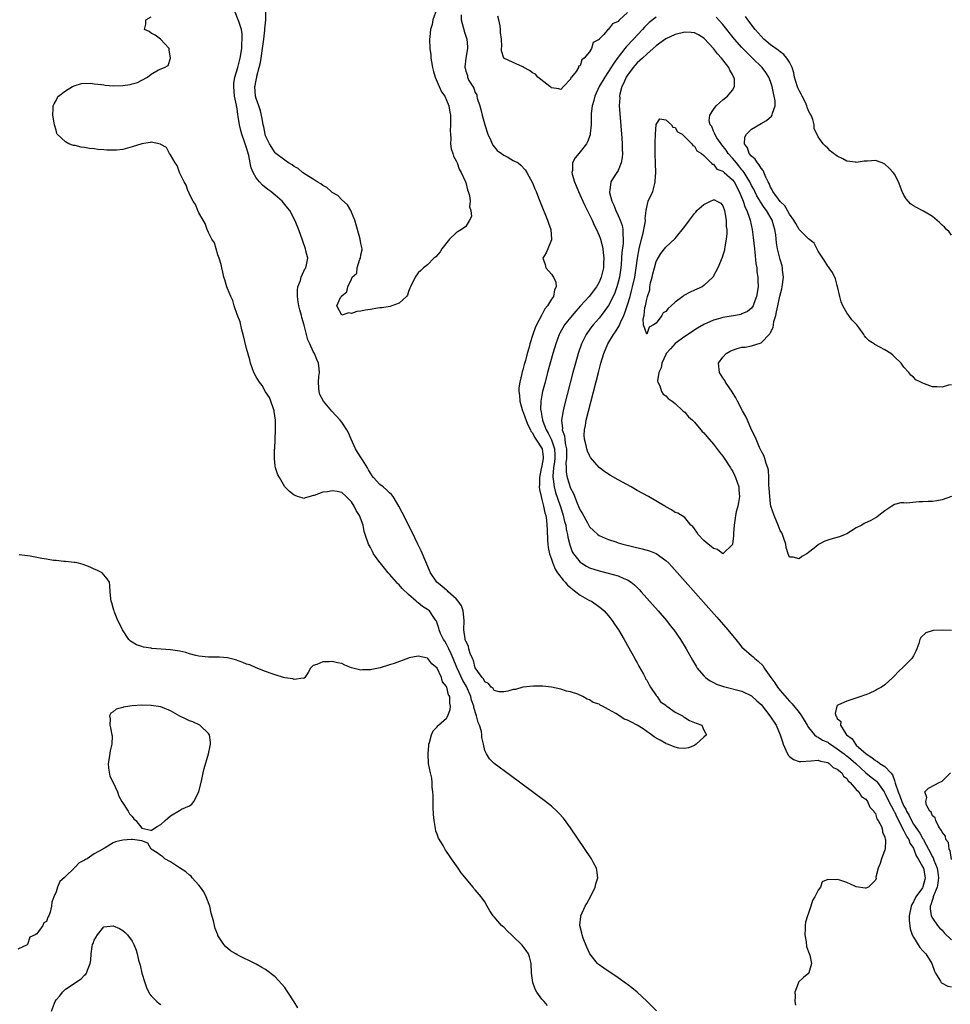
# Model space of a CAD drawing. Units: inches. Extents: x 2622000 to 2625000, y 1500000 to 1503000.
# Drawn here: x 2622195 to 2622391, y 1501988 to 1502195 of the extents above; entities that cross this region are included whole.
import ezdxf

# ---------------------------------------------------------------- set-up
doc = ezdxf.new("R2010")
doc.units = ezdxf.units.IN
doc.header["$MEASUREMENT"] = 0
doc.layers.add('LD26221500_2ft', color=162, linetype='Continuous')

msp = doc.modelspace()

# ---------------------------------------------------------------- linework, layer by layer
at = {"layer": 'LD26221500_2ft'}
for points, elevation in [([(2622288.06, 1502196.06), (2622288.07, 1502195), (2622288.49, 1502193.51), (2622288.58, 1502193), (2622288.67, 1502192.67), (2622289, 1502191.57), (2622289.19, 1502191.19), (2622289.24, 1502191), (2622289.36, 1502189.36), (2622289.4, 1502189), (2622289.01, 1502187.01), (2622288.84, 1502185.16), (2622288.83, 1502185), (2622288.87, 1502184.87), (2622289, 1502184.23), (2622289.35, 1502183.35), (2622289.4, 1502183), (2622289.69, 1502182.31), (2622290.48, 1502181), (2622290.7, 1502180.7), (2622291, 1502179.75), (2622291.31, 1502179.31), (2622291.33, 1502179), (2622291.4, 1502178.6), (2622291.95, 1502177), (2622292.19, 1502176.19), (2622292.47, 1502175), (2622293.01, 1502173), (2622293.67, 1502171), (2622294.28, 1502169.72), (2622294.58, 1502169), (2622294.73, 1502168.73), (2622295.62, 1502167.62), (2622296.51, 1502167), (2622297, 1502166.61), (2622297.83, 1502166.17), (2622299, 1502165.51), (2622300, 1502165), (2622300.56, 1502164.56), (2622301.52, 1502163.52), (2622301.87, 1502163), (2622303, 1502160.85), (2622303.53, 1502159.53), (2622303.77, 1502159), (2622304.3, 1502157.7), (2622305, 1502155.93), (2622305.25, 1502155.25), (2622305.62, 1502154.38), (2622306.16, 1502153), (2622306.36, 1502152.36), (2622306.85, 1502151), (2622307.04, 1502149), (2622307, 1502148.86), (2622306.25, 1502147), (2622305.87, 1502146.13), (2622305.16, 1502145), (2622305.65, 1502143.65), (2622305.84, 1502143), (2622307, 1502141.68), (2622307.46, 1502141), (2622307.94, 1502139.94), (2622308, 1502139), (2622307.63, 1502138.37), (2622307.4, 1502137), (2622307, 1502136.39), (2622306.2, 1502135), (2622305.64, 1502134.36), (2622305, 1502133.13), (2622304.95, 1502133.05), (2622304.87, 1502132.87), (2622303.85, 1502131), (2622303.58, 1502130.42), (2622303.12, 1502129), (2622302.5, 1502127), (2622302.33, 1502126.33), (2622301.94, 1502125), (2622301.55, 1502123.55), (2622301.3, 1502122.7), (2622301, 1502121.56), (2622300.87, 1502121.13), (2622300.8, 1502120.8), (2622300.36, 1502119), (2622300.19, 1502117.81), (2622300.16, 1502117), (2622300.27, 1502116.27), (2622300.35, 1502115), (2622300.96, 1502112.96), (2622301, 1502112.89), (2622301.5, 1502111.5), (2622302.02, 1502110.02), (2622302.6, 1502109), (2622302.7, 1502108.7), (2622303, 1502108.37), (2622303.44, 1502107.44), (2622303.76, 1502107), (2622305.03, 1502105), (2622305.23, 1502103.23), (2622305.24, 1502103), (2622305, 1502101.4), (2622304.91, 1502101.09), (2622304.88, 1502100.88), (2622304.48, 1502099), (2622304.48, 1502097.52), (2622304.46, 1502097), (2622304.49, 1502096.49), (2622304.82, 1502095), (2622305, 1502094.4), (2622305.33, 1502093), (2622305.59, 1502091.59), (2622305.79, 1502091), (2622305.97, 1502090.03), (2622306.06, 1502089), (2622306.07, 1502088.07), (2622306.2, 1502085.8), (2622306.22, 1502085), (2622306.31, 1502084.31), (2622306.6, 1502083), (2622307, 1502081.86), (2622307.29, 1502081), (2622307.76, 1502079.76), (2622308.29, 1502079), (2622309.43, 1502077.43), (2622309.88, 1502077), (2622310.36, 1502076.36), (2622311, 1502075.88), (2622311.47, 1502075.47), (2622312.14, 1502075), (2622313, 1502074.32), (2622315, 1502073.19), (2622315.39, 1502073), (2622316.37, 1502072.37), (2622317.53, 1502071.53), (2622318.09, 1502071), (2622319, 1502069.94), (2622319.76, 1502069), (2622320.24, 1502068.24), (2622321.1, 1502067), (2622322.27, 1502065), (2622322.52, 1502064.52), (2622323, 1502063.7), (2622323.88, 1502062.12), (2622324.49, 1502061), (2622324.65, 1502060.65), (2622325, 1502060.08), (2622325.37, 1502059.37), (2622326.31, 1502057.69), (2622326.68, 1502057), (2622326.77, 1502056.77), (2622327, 1502056.43), (2622327.5, 1502055.5), (2622327.81, 1502055), (2622329, 1502053.23), (2622329.18, 1502053), (2622329.92, 1502051.92), (2622331, 1502051.2), (2622331.1, 1502051.1), (2622331.26, 1502051), (2622333, 1502049.72), (2622334.5, 1502049), (2622334.73, 1502048.73), (2622335, 1502048.63), (2622335.98, 1502047.98), (2622337, 1502047.59), (2622337.4, 1502047.4), (2622338.54, 1502047), (2622339, 1502045.99), (2622339.53, 1502045), (2622339, 1502044.47), (2622337.37, 1502043), (2622337, 1502042.77), (2622335.75, 1502042.25), (2622335, 1502042.14), (2622333.78, 1502042.22), (2622333, 1502042.39), (2622331.4, 1502043), (2622331.12, 1502043.12), (2622331, 1502043.15), (2622329.84, 1502043.84), (2622329, 1502044.26), (2622328.55, 1502044.55), (2622328, 1502045), (2622327, 1502045.68), (2622326.24, 1502046.24), (2622325.02, 1502047.02), (2622323.68, 1502047.68), (2622323, 1502048.05), (2622322.3, 1502048.3), (2622321.31, 1502049), (2622320.54, 1502049.46), (2622319, 1502050.28), (2622317.7, 1502051), (2622317.22, 1502051.22), (2622317, 1502051.39), (2622315.79, 1502051.79), (2622315, 1502052.36), (2622314.48, 1502052.48), (2622313.58, 1502053), (2622312.51, 1502053.49), (2622311, 1502053.99), (2622310.14, 1502054.14), (2622309, 1502054.56), (2622307, 1502054.97), (2622305.19, 1502055.19), (2622303.23, 1502055.23), (2622301, 1502054.96), (2622299.47, 1502054.53), (2622299, 1502054.5), (2622297.87, 1502054.13), (2622297, 1502054.02), (2622296, 1502054), (2622295, 1502054.27), (2622294.74, 1502054.74), (2622294.36, 1502055), (2622293.78, 1502055.78), (2622293, 1502056.08), (2622292.73, 1502056.73), (2622292.46, 1502057), (2622291, 1502059.03), (2622290.61, 1502060.61), (2622290.4, 1502061), (2622289.94, 1502062.06), (2622289.68, 1502063), (2622289.56, 1502063.56), (2622289, 1502064.61), (2622288.92, 1502064.92), (2622288.89, 1502065), (2622288.86, 1502065.14), (2622288.64, 1502067), (2622288.71, 1502069), (2622288.49, 1502071), (2622288.09, 1502072.09), (2622287.45, 1502073), (2622287, 1502073.49), (2622285.33, 1502075), (2622285.19, 1502075.19), (2622285, 1502075.31), (2622284.09, 1502076.09), (2622282.94, 1502077), (2622281.61, 1502079), (2622279.63, 1502083.63), (2622278.97, 1502085), (2622278.31, 1502086.31), (2622277.67, 1502087.67), (2622275.67, 1502091.67), (2622274.98, 1502092.98), (2622273.77, 1502095), (2622273.43, 1502095.43), (2622273, 1502095.8), (2622272.41, 1502096.41), (2622271.68, 1502097), (2622271, 1502097.5), (2622269.62, 1502099), (2622269.35, 1502099.35), (2622269, 1502099.89), (2622268.59, 1502100.59), (2622268.37, 1502101), (2622267.34, 1502102.66), (2622267.09, 1502103.09), (2622266.29, 1502104.29), (2622265.87, 1502105), (2622264.97, 1502107), (2622264.37, 1502108.37), (2622264.05, 1502109), (2622263, 1502110.57), (2622262.66, 1502111), (2622260.92, 1502112.92), (2622259.16, 1502115), (2622258.41, 1502116.41), (2622258.21, 1502117), (2622258.2, 1502117.8), (2622258.08, 1502119), (2622258.18, 1502120.18), (2622258.28, 1502121), (2622258.22, 1502121.78), (2622258.08, 1502123), (2622257.73, 1502123.73), (2622257.24, 1502125), (2622257, 1502125.46), (2622256.26, 1502127), (2622255.88, 1502127.88), (2622255.08, 1502130.92), (2622254.57, 1502132.57), (2622254.51, 1502133), (2622254.16, 1502134.16), (2622253.99, 1502135), (2622253.86, 1502135.86), (2622253.67, 1502137), (2622253.68, 1502138.32), (2622253.79, 1502139), (2622254.3, 1502140.3), (2622254.44, 1502141), (2622255, 1502142.29), (2622255.23, 1502142.77), (2622255.41, 1502143), (2622255.6, 1502143.6), (2622255.83, 1502145), (2622255.44, 1502146.56), (2622255.37, 1502147), (2622254.22, 1502150.22), (2622253.66, 1502151.66), (2622253.12, 1502153), (2622252.08, 1502155), (2622251.59, 1502155.59), (2622250.47, 1502157), (2622249, 1502158.22), (2622248.1, 1502159), (2622247.45, 1502159.45), (2622246.32, 1502160.32), (2622245.72, 1502161), (2622245, 1502161.85), (2622244.38, 1502163), (2622243.97, 1502163.97), (2622243.78, 1502165), (2622243.47, 1502166.53), (2622243, 1502168.15), (2622242.78, 1502168.78), (2622242.58, 1502169.42), (2622242, 1502171), (2622241.78, 1502171.78), (2622241.5, 1502173), (2622241.26, 1502174.74), (2622241.18, 1502175.18), (2622241, 1502176.41), (2622240.91, 1502176.91), (2622240.89, 1502177.11), (2622240.5, 1502179), (2622240.31, 1502181), (2622240.32, 1502181.68), (2622240.52, 1502183), (2622241.14, 1502185), (2622241.67, 1502187), (2622241.98, 1502189), (2622242.01, 1502189.99), (2622242.1, 1502191), (2622242.07, 1502192.07), (2622241.93, 1502193), (2622241.36, 1502194.64), (2622241.25, 1502195), (2622240.6, 1502196.6)], 7754), ([(2622282.89, 1502197.11), (2622282.11, 1502195), (2622281.95, 1502194.05), (2622281.64, 1502193), (2622281.44, 1502191.44), (2622281.43, 1502191), (2622281.48, 1502189), (2622281.67, 1502187.67), (2622281.7, 1502187), (2622281.82, 1502186.18), (2622282.03, 1502185), (2622282.21, 1502184.21), (2622282.56, 1502183), (2622283.44, 1502181), (2622283.93, 1502179.93), (2622284.6, 1502179), (2622285, 1502178.16), (2622285.49, 1502177), (2622285.68, 1502175.68), (2622285.81, 1502175), (2622285.79, 1502173.79), (2622285.84, 1502173), (2622285.76, 1502171.76), (2622285.78, 1502171), (2622285.86, 1502170.14), (2622285.84, 1502169), (2622285.96, 1502167.96), (2622286.28, 1502167), (2622286.41, 1502166.41), (2622287, 1502165.47), (2622287.19, 1502165), (2622287.66, 1502163.66), (2622288.05, 1502163), (2622288.96, 1502161.04), (2622288.97, 1502160.97), (2622289, 1502160.92), (2622289.35, 1502159.35), (2622289.53, 1502159), (2622289.81, 1502158.19), (2622289.92, 1502157), (2622289.79, 1502155.79), (2622290.08, 1502155), (2622290.22, 1502153.78), (2622289.8, 1502153), (2622289, 1502151.68), (2622288.09, 1502151), (2622287.41, 1502150.59), (2622287, 1502150.3), (2622285.63, 1502149), (2622283.99, 1502147), (2622283.65, 1502146.35), (2622282.72, 1502145.28), (2622282.33, 1502145), (2622281, 1502143.63), (2622280.13, 1502143), (2622279.59, 1502142.41), (2622279, 1502141.91), (2622278.36, 1502141), (2622277.4, 1502139), (2622277.3, 1502138.7), (2622277, 1502138.03), (2622276.75, 1502137.25), (2622276.55, 1502137), (2622275, 1502135.56), (2622273.53, 1502135), (2622273.13, 1502134.87), (2622271.4, 1502134.6), (2622271, 1502134.56), (2622270.49, 1502134.49), (2622269, 1502134.25), (2622267.91, 1502134.09), (2622267, 1502133.89), (2622266.16, 1502133.84), (2622265, 1502133.4), (2622264.47, 1502133.53), (2622263, 1502133.06), (2622261.97, 1502135), (2622262.75, 1502136.75), (2622262.9, 1502137), (2622262.96, 1502137.04), (2622263, 1502137.14), (2622264.06, 1502137.94), (2622264.26, 1502139), (2622265, 1502140.59), (2622265.16, 1502141), (2622266.16, 1502141.84), (2622266.24, 1502143), (2622266.8, 1502144.8), (2622266.91, 1502145), (2622267, 1502145.72), (2622267.24, 1502146.76), (2622267.24, 1502147), (2622267, 1502148.06), (2622266.87, 1502149), (2622266.3, 1502151), (2622266.04, 1502152.04), (2622265.73, 1502153), (2622265, 1502154.65), (2622264.86, 1502155), (2622264.18, 1502156.18), (2622263, 1502157.24), (2622262.15, 1502158.15), (2622261, 1502158.8), (2622260.74, 1502159), (2622259.84, 1502159.84), (2622259, 1502160.23), (2622258.58, 1502160.58), (2622257.81, 1502161), (2622257, 1502161.56), (2622255.5, 1502162.5), (2622254.76, 1502163), (2622253.82, 1502163.82), (2622253, 1502164.23), (2622252.57, 1502164.57), (2622251.82, 1502165), (2622251, 1502165.58), (2622249.12, 1502167), (2622249, 1502167.11), (2622247.79, 1502169), (2622247, 1502170.67), (2622246.9, 1502171), (2622246.6, 1502172.6), (2622246.48, 1502173), (2622246.3, 1502174.3), (2622245.93, 1502175.93), (2622245.58, 1502177), (2622245, 1502178.51), (2622244.87, 1502179), (2622244.73, 1502181), (2622244.78, 1502181.22), (2622245, 1502182.35), (2622245.15, 1502183), (2622245.17, 1502183.17), (2622245.66, 1502185), (2622245.91, 1502186.09), (2622246.03, 1502187), (2622246.36, 1502189), (2622246.63, 1502191), (2622246.85, 1502192.85), (2622246.86, 1502193), (2622246.85, 1502193.15), (2622247.04, 1502195.04), (2622247.04, 1502197)], 7752), ([(2622329.05, 1501987.05), (2622327, 1501989.09), (2622325, 1501990.99), (2622323.88, 1501991.88), (2622323, 1501992.61), (2622322.76, 1501992.76), (2622321, 1501994.02), (2622317.99, 1501995.99), (2622316.83, 1501996.83), (2622316.65, 1501997), (2622315.03, 1501999), (2622314.41, 1502000.41), (2622313.65, 1502002.35), (2622313.44, 1502003), (2622313.4, 1502003.4), (2622312.94, 1502005), (2622312.94, 1502005.06), (2622313.14, 1502006.86), (2622313.18, 1502007), (2622314.1, 1502009), (2622314.41, 1502009.59), (2622315.2, 1502011), (2622316.17, 1502013), (2622316.3, 1502013.7), (2622316.72, 1502015), (2622316.56, 1502016.56), (2622316.46, 1502017), (2622315.85, 1502018.15), (2622315.42, 1502019), (2622311, 1502025.48), (2622309.51, 1502027.51), (2622308.58, 1502028.58), (2622308.13, 1502029), (2622307, 1502030.02), (2622305.73, 1502031), (2622304.18, 1502032.18), (2622303, 1502033.03), (2622298.42, 1502036.42), (2622295, 1502038.98), (2622293.98, 1502039.98), (2622293.35, 1502041), (2622293, 1502041.71), (2622292.75, 1502043), (2622292.41, 1502044.41), (2622292.41, 1502045), (2622292.31, 1502045.69), (2622291.89, 1502047), (2622291.59, 1502047.59), (2622291.29, 1502049), (2622290.73, 1502050.73), (2622290.71, 1502051), (2622290.25, 1502052.25), (2622290.09, 1502053), (2622289.15, 1502055.15), (2622288.39, 1502056.39), (2622287.19, 1502059), (2622287.14, 1502059.14), (2622286.34, 1502061), (2622285.97, 1502061.97), (2622285.46, 1502063), (2622285.34, 1502063.34), (2622285, 1502063.98), (2622284.62, 1502064.62), (2622284.35, 1502065), (2622283.72, 1502066.28), (2622283.41, 1502067), (2622283.37, 1502067.37), (2622283, 1502068.45), (2622282.85, 1502068.85), (2622282.76, 1502069), (2622282.15, 1502069.85), (2622281.41, 1502071), (2622281, 1502071.28), (2622279.93, 1502071.93), (2622279, 1502072.66), (2622278.79, 1502072.79), (2622278.6, 1502073), (2622277, 1502074.4), (2622275.69, 1502075.69), (2622275, 1502076.49), (2622274.71, 1502076.71), (2622274.5, 1502077), (2622273, 1502078.7), (2622272.71, 1502079), (2622271.93, 1502079.93), (2622271.09, 1502081), (2622271, 1502081.15), (2622269.65, 1502083), (2622269.46, 1502083.46), (2622269, 1502084.31), (2622268.57, 1502085), (2622267.93, 1502087), (2622267.68, 1502087.68), (2622267.47, 1502089), (2622266.74, 1502091), (2622266.03, 1502092.03), (2622265.59, 1502093), (2622265, 1502093.88), (2622263.88, 1502095), (2622263, 1502095.83), (2622262.03, 1502096.03), (2622261, 1502096.21), (2622259.99, 1502095.99), (2622259, 1502095.9), (2622257.2, 1502095.2), (2622257, 1502095.18), (2622256.32, 1502095), (2622255.3, 1502094.7), (2622255, 1502094.56), (2622254.69, 1502094.69), (2622253.69, 1502095), (2622253.18, 1502095.18), (2622253, 1502095.28), (2622252.04, 1502096.04), (2622251.04, 1502097), (2622251, 1502097.06), (2622249.92, 1502099), (2622249.56, 1502099.56), (2622249.09, 1502101), (2622249, 1502101.42), (2622248.84, 1502103), (2622248.89, 1502104.89), (2622248.92, 1502105.08), (2622249.03, 1502106.97), (2622249.09, 1502109), (2622249.06, 1502111), (2622248.82, 1502112.82), (2622248.78, 1502113), (2622248.62, 1502113.38), (2622248.1, 1502115), (2622247.8, 1502115.8), (2622247, 1502116.97), (2622246.28, 1502118.28), (2622245.69, 1502119), (2622245, 1502120.09), (2622244.55, 1502121), (2622243.85, 1502123), (2622243.67, 1502123.67), (2622243, 1502126.06), (2622242.3, 1502129), (2622242.02, 1502129.98), (2622241.66, 1502131.66), (2622241, 1502133.21), (2622240.43, 1502135), (2622240.14, 1502136.13), (2622239.7, 1502137), (2622239, 1502138.67), (2622238.88, 1502139), (2622238.44, 1502140.44), (2622238.25, 1502141), (2622238.04, 1502142.04), (2622237.78, 1502143), (2622237.67, 1502143.67), (2622237.28, 1502145), (2622237, 1502145.69), (2622236.63, 1502147), (2622236.24, 1502148.24), (2622235.74, 1502149), (2622235, 1502150.39), (2622234.75, 1502151), (2622234.3, 1502152.3), (2622233.86, 1502153), (2622233, 1502154.52), (2622232.79, 1502155), (2622232.29, 1502156.29), (2622231.82, 1502157), (2622231, 1502158.46), (2622230.85, 1502158.85), (2622230.77, 1502159), (2622230.34, 1502160.34), (2622229.93, 1502161), (2622229, 1502162.85), (2622228.93, 1502163), (2622228.43, 1502164.43), (2622227.99, 1502165), (2622227, 1502166.68), (2622226.82, 1502167), (2622226.22, 1502168.22), (2622225, 1502168.83), (2622224.92, 1502168.92), (2622223, 1502169.34), (2622222.75, 1502169.25), (2622221, 1502169.02), (2622219, 1502168.36), (2622217, 1502167.82), (2622215.7, 1502167.7), (2622215, 1502167.66), (2622213.68, 1502167.68), (2622213, 1502167.75), (2622211.81, 1502167.81), (2622211, 1502167.95), (2622210.01, 1502168.01), (2622209, 1502168.24), (2622208.29, 1502168.29), (2622207, 1502168.65), (2622206.67, 1502168.67), (2622205.67, 1502169), (2622205, 1502169.44), (2622203.25, 1502171), (2622203.18, 1502171.18), (2622203, 1502171.9), (2622202.67, 1502173), (2622202.59, 1502173.41), (2622202.34, 1502175), (2622202.42, 1502176.42), (2622202.43, 1502177), (2622202.59, 1502177.41), (2622203, 1502178.13), (2622203.29, 1502178.71), (2622203.53, 1502179), (2622205, 1502180.13), (2622206.48, 1502181), (2622207, 1502181.23), (2622208.36, 1502181.64), (2622210.3, 1502181.7), (2622211, 1502181.6), (2622212.57, 1502181.43), (2622213, 1502181.35), (2622213.31, 1502181.31), (2622215, 1502181.19), (2622217, 1502181.26), (2622218.53, 1502181.48), (2622219, 1502181.56), (2622220.12, 1502181.88), (2622221, 1502182.33), (2622222.2, 1502183), (2622223, 1502183.64), (2622224.51, 1502184.51), (2622225.74, 1502185), (2622226.55, 1502185.45), (2622227.01, 1502186.99), (2622226.74, 1502188.74), (2622226.75, 1502189), (2622224.94, 1502191), (2622223.84, 1502191.84), (2622223, 1502192.22), (2622222.55, 1502192.55), (2622221.57, 1502193), (2622221.87, 1502194.13), (2622221.86, 1502195), (2622223, 1502195.67)], 7756), ([(2622323, 1502196.55), (2622321.32, 1502195), (2622321.14, 1502194.86), (2622321, 1502194.68), (2622319.8, 1502194.2), (2622319, 1502193.07), (2622318.93, 1502193.07), (2622317.97, 1502191.97), (2622317.05, 1502191), (2622317, 1502190.91), (2622315.73, 1502190.27), (2622315.41, 1502189), (2622315, 1502188.29), (2622313.9, 1502187), (2622313.36, 1502186.64), (2622313, 1502185.4), (2622312.71, 1502185.29), (2622312.65, 1502185), (2622312.18, 1502184.18), (2622311.22, 1502183), (2622311.1, 1502182.9), (2622311, 1502182.6), (2622309.52, 1502181), (2622309, 1502180.41), (2622308.52, 1502180.52), (2622307, 1502180.73), (2622306.88, 1502180.88), (2622306.68, 1502181), (2622304.18, 1502183), (2622303.64, 1502183.64), (2622303, 1502183.9), (2622302.39, 1502184.39), (2622301.22, 1502185), (2622301, 1502185.15), (2622299, 1502186.1), (2622297.01, 1502187.01), (2622296.52, 1502188.52), (2622296.54, 1502189), (2622296.6, 1502189.4), (2622296.53, 1502191), (2622296.33, 1502192.33), (2622296.32, 1502193), (2622296.25, 1502193.75), (2622295.97, 1502195), (2622295.76, 1502195.76)], 7754), ([(2622329, 1502195.58), (2622327.55, 1502194.45), (2622327, 1502193.94), (2622326.54, 1502193.46), (2622326.13, 1502193), (2622324.25, 1502191), (2622322.66, 1502189.34), (2622322.41, 1502189), (2622321, 1502187.2), (2622320.08, 1502185.92), (2622319, 1502184.18), (2622318.23, 1502183), (2622317.05, 1502181), (2622316.09, 1502179), (2622315.9, 1502178.1), (2622315.52, 1502177), (2622315.35, 1502175.35), (2622315.34, 1502175), (2622315.36, 1502174.64), (2622315.33, 1502173), (2622315.15, 1502171.15), (2622315.15, 1502171), (2622315.14, 1502170.86), (2622314.6, 1502169.4), (2622314.33, 1502169), (2622313, 1502167.32), (2622312.72, 1502167), (2622311.96, 1502166.04), (2622311.44, 1502165), (2622311.39, 1502163.39), (2622311.3, 1502163), (2622311.36, 1502162.64), (2622311.84, 1502161), (2622312.19, 1502160.19), (2622312.67, 1502159), (2622313.6, 1502157), (2622314.04, 1502156.04), (2622315, 1502154.1), (2622315.52, 1502153), (2622315.97, 1502151.97), (2622316.46, 1502151), (2622317, 1502149.79), (2622317.23, 1502149.23), (2622317.31, 1502149), (2622317.68, 1502147.68), (2622317.79, 1502147), (2622317.83, 1502146.17), (2622317.97, 1502145), (2622317.96, 1502143.96), (2622317.9, 1502143), (2622317.46, 1502141), (2622317, 1502139.95), (2622316.44, 1502139), (2622314.91, 1502137), (2622313.13, 1502135), (2622312.11, 1502133.89), (2622311.34, 1502133), (2622309.76, 1502131), (2622308.76, 1502129.24), (2622308.64, 1502129), (2622307.91, 1502127), (2622307.32, 1502125), (2622306.19, 1502121), (2622305.66, 1502119), (2622305.15, 1502117), (2622305, 1502116.28), (2622304.77, 1502115), (2622304.72, 1502113.28), (2622304.75, 1502113), (2622304.82, 1502112.82), (2622305, 1502111.72), (2622305.13, 1502111.13), (2622305.13, 1502111), (2622305.18, 1502110.82), (2622305.89, 1502109), (2622306.31, 1502108.31), (2622307, 1502106.86), (2622307.67, 1502105), (2622307.71, 1502103.71), (2622307.7, 1502103), (2622307.64, 1502102.36), (2622307.4, 1502101), (2622307.27, 1502099.27), (2622307.29, 1502099), (2622307.37, 1502098.63), (2622307.58, 1502097), (2622307.87, 1502095.87), (2622308.76, 1502093.24), (2622308.87, 1502092.87), (2622309.49, 1502091), (2622309.77, 1502089.77), (2622310.01, 1502089), (2622310.12, 1502088.12), (2622310.39, 1502087), (2622310.45, 1502086.45), (2622310.83, 1502084.83), (2622311.38, 1502083.38), (2622311.61, 1502083), (2622313, 1502081.25), (2622313.36, 1502081), (2622314.36, 1502080.36), (2622315, 1502080.02), (2622317, 1502079.37), (2622318.94, 1502078.94), (2622321, 1502078.38), (2622322.18, 1502077.82), (2622323, 1502077.49), (2622323.75, 1502077), (2622324.45, 1502076.45), (2622325.45, 1502075.45), (2622325.87, 1502075), (2622329.41, 1502071), (2622331.14, 1502069), (2622331.95, 1502067.95), (2622332.7, 1502067), (2622334.08, 1502065), (2622335.29, 1502063), (2622336.62, 1502060.62), (2622337.37, 1502059.37), (2622337.61, 1502059), (2622339, 1502057.35), (2622339.37, 1502057), (2622340.32, 1502056.32), (2622341, 1502055.99), (2622341.65, 1502055.65), (2622343.13, 1502055.13), (2622347, 1502054.12), (2622349, 1502053.2), (2622350.15, 1502052.15), (2622351, 1502051.34), (2622352.87, 1502049), (2622354.2, 1502047), (2622355.05, 1502045), (2622355.5, 1502043.5), (2622355.63, 1502043), (2622356.24, 1502041.76), (2622356.7, 1502040.7), (2622357, 1502040.46), (2622357.82, 1502039.82), (2622359, 1502039.42), (2622359.39, 1502039.39), (2622361.52, 1502039.52), (2622363, 1502039.66), (2622363.49, 1502039.49), (2622365, 1502039.18), (2622365.11, 1502039.11), (2622365.34, 1502039), (2622366.16, 1502038.16), (2622367, 1502037.8), (2622367.95, 1502037), (2622368.32, 1502036.32), (2622369, 1502035.83), (2622369.31, 1502035.31), (2622369.71, 1502035), (2622371, 1502033.51), (2622371.55, 1502033), (2622372.07, 1502032.07), (2622373, 1502031.46), (2622373.18, 1502031.18), (2622373.37, 1502031), (2622373.81, 1502029.81), (2622374.7, 1502029), (2622374.75, 1502028.75), (2622375, 1502028.51), (2622375.33, 1502027.33), (2622375.61, 1502027), (2622376.28, 1502025.72), (2622376.48, 1502025), (2622376.53, 1502024.53), (2622377, 1502023.54), (2622377.08, 1502023.08), (2622377.12, 1502023), (2622377.15, 1502022.85), (2622377.04, 1502021), (2622377, 1502020.85), (2622376.26, 1502019), (2622376.03, 1502017.97), (2622375.56, 1502017), (2622375.12, 1502015.12), (2622375.14, 1502014.86), (2622375, 1502014.51), (2622373.53, 1502013), (2622373, 1502012.8), (2622372.84, 1502012.84), (2622371, 1502013.1), (2622370.85, 1502013.15), (2622369, 1502014.01), (2622367.54, 1502014.46), (2622367, 1502014.66), (2622366.57, 1502014.57), (2622365, 1502014.63), (2622363.84, 1502014.16), (2622363.5, 1502013), (2622363, 1502012.38), (2622362.31, 1502011), (2622361.79, 1502010.21), (2622361.46, 1502009), (2622361, 1502007.59), (2622360.78, 1502007), (2622360.33, 1502005.67), (2622360.26, 1502005), (2622360.25, 1502004.25), (2622360.18, 1502003), (2622360.46, 1502001.54), (2622360.56, 1502000.56), (2622361, 1501999.46), (2622361.1, 1501999.1), (2622361.25, 1501998.75), (2622361.6, 1501997), (2622361.07, 1501995.07), (2622361.08, 1501995), (2622361.04, 1501994.96), (2622359.94, 1501994.06), (2622358.89, 1501993.11), (2622358.84, 1501993), (2622358.81, 1501992.81), (2622358.08, 1501991), (2622358.19, 1501990.19), (2622358.13, 1501989), (2622358.25, 1501988.25)], 7756), ([(2622391, 1502118.42), (2622390.34, 1502118.34), (2622389, 1502117.94), (2622387.97, 1502118.03), (2622387, 1502117.99), (2622385.33, 1502118.67), (2622385, 1502118.75), (2622384.58, 1502119), (2622383.49, 1502119.49), (2622383, 1502120.01), (2622382.44, 1502120.44), (2622382.01, 1502121), (2622381, 1502122.13), (2622380.42, 1502123), (2622379, 1502124.32), (2622378.66, 1502124.66), (2622378.27, 1502125), (2622377, 1502125.78), (2622374.9, 1502126.9), (2622374.78, 1502127), (2622373.68, 1502127.68), (2622373, 1502128.39), (2622372.69, 1502128.69), (2622372.55, 1502129), (2622371.52, 1502130.49), (2622371.14, 1502131), (2622371, 1502131.16), (2622370.08, 1502132.08), (2622369.44, 1502133), (2622369, 1502133.53), (2622368.19, 1502135), (2622367.84, 1502135.84), (2622367.51, 1502137), (2622367.06, 1502139.07), (2622367, 1502139.25), (2622366.64, 1502140.64), (2622366.03, 1502142.03), (2622365.29, 1502143), (2622365.19, 1502143.19), (2622365, 1502143.36), (2622364.39, 1502144.39), (2622363.95, 1502145), (2622363, 1502146.46), (2622362.17, 1502148.17), (2622361, 1502149.05), (2622359, 1502151.04), (2622358.28, 1502152.28), (2622357.9, 1502153), (2622357, 1502154.22), (2622356.56, 1502155), (2622355.98, 1502155.98), (2622355, 1502156.88), (2622354.64, 1502157.36), (2622353.51, 1502159), (2622353.37, 1502159.37), (2622353, 1502159.94), (2622352.7, 1502160.7), (2622352.52, 1502161), (2622352.01, 1502161.99), (2622351.43, 1502163.43), (2622351, 1502163.89), (2622350.62, 1502164.62), (2622350.23, 1502165), (2622349.77, 1502165.77), (2622349, 1502166.41), (2622348.52, 1502167), (2622348.14, 1502168.14), (2622347.53, 1502169), (2622347.63, 1502170.37), (2622347.92, 1502171), (2622349, 1502172.07), (2622351, 1502173.27), (2622352.13, 1502173.87), (2622353.22, 1502174.78), (2622353.35, 1502175), (2622353.41, 1502175.41), (2622353.97, 1502177), (2622353.96, 1502178.04), (2622353.78, 1502179), (2622353.61, 1502179.61), (2622353.35, 1502181), (2622353, 1502182.05), (2622352.64, 1502183), (2622352, 1502184), (2622351.24, 1502185), (2622349.24, 1502187), (2622348.09, 1502188.09), (2622347, 1502189.23), (2622345.41, 1502191), (2622343, 1502194.03), (2622341.6, 1502195.6)], 7756), ([(2622391, 1502149.84), (2622390.51, 1502150.51), (2622389.95, 1502151), (2622389.51, 1502151.51), (2622389, 1502151.92), (2622388.5, 1502152.5), (2622387, 1502153.77), (2622385.14, 1502154.86), (2622385, 1502154.96), (2622383.67, 1502155.67), (2622383, 1502155.98), (2622382.41, 1502156.41), (2622381.48, 1502157.48), (2622381, 1502158.24), (2622380.66, 1502159), (2622379.83, 1502161), (2622379, 1502162.61), (2622378.73, 1502163), (2622377.93, 1502163.93), (2622377, 1502164.77), (2622376.42, 1502165), (2622375, 1502165.49), (2622373.37, 1502165.37), (2622372.64, 1502165.36), (2622371, 1502165.11), (2622370.85, 1502165.15), (2622369, 1502165.39), (2622368.14, 1502165.86), (2622367, 1502166.44), (2622366.66, 1502166.66), (2622366.19, 1502167), (2622365.55, 1502167.55), (2622365, 1502168.08), (2622364.52, 1502168.52), (2622364.08, 1502169), (2622363, 1502170.48), (2622362.19, 1502172.19), (2622362.14, 1502173), (2622361.89, 1502174.11), (2622361.5, 1502175), (2622361.29, 1502175.29), (2622361, 1502175.95), (2622360.71, 1502176.71), (2622360.65, 1502177), (2622360.31, 1502177.69), (2622359.63, 1502179), (2622359.41, 1502179.41), (2622359, 1502180.21), (2622358.75, 1502180.75), (2622358.26, 1502182.26), (2622358.06, 1502183), (2622357.88, 1502183.88), (2622357.53, 1502185), (2622357, 1502186.12), (2622356.45, 1502187), (2622355.76, 1502187.76), (2622355, 1502188.31), (2622354.63, 1502188.63), (2622353, 1502189.77), (2622351.58, 1502191), (2622351, 1502191.58), (2622349.78, 1502193), (2622348.23, 1502195), (2622347.72, 1502195.72)], 7754), ([(2622391, 1502095), (2622389, 1502094.29), (2622387.91, 1502094.09), (2622387, 1502093.95), (2622386.06, 1502093.94), (2622385, 1502093.88), (2622384.1, 1502093.9), (2622381.61, 1502093.61), (2622381, 1502093.66), (2622380.35, 1502093.65), (2622379, 1502093.29), (2622378.47, 1502093), (2622377, 1502092.01), (2622375.7, 1502091), (2622375.32, 1502090.68), (2622375, 1502090.52), (2622374.04, 1502089.96), (2622372.67, 1502089.33), (2622372.16, 1502089), (2622371, 1502088.39), (2622369, 1502087.18), (2622368.63, 1502087), (2622367.44, 1502086.56), (2622366.15, 1502086.15), (2622365, 1502085.83), (2622364.37, 1502085.63), (2622363.24, 1502085), (2622363, 1502084.86), (2622362.19, 1502084.19), (2622361, 1502083.26), (2622360.6, 1502083), (2622359.57, 1502082.43), (2622359, 1502081.89), (2622357.73, 1502082.27), (2622357, 1502082.26), (2622356.71, 1502083), (2622356.3, 1502084.3), (2622356.19, 1502085), (2622355.8, 1502086.2), (2622355.52, 1502087), (2622355.34, 1502087.34), (2622355, 1502087.89), (2622354.62, 1502089), (2622353.78, 1502091), (2622353.09, 1502093), (2622353, 1502093.47), (2622352.82, 1502095), (2622352.73, 1502096.73), (2622352.67, 1502097.33), (2622352.63, 1502099), (2622352.54, 1502100.54), (2622352.42, 1502101), (2622352.07, 1502101.93), (2622351.8, 1502103), (2622351.57, 1502103.57), (2622351, 1502104.6), (2622350.89, 1502104.89), (2622350.69, 1502105.31), (2622349.96, 1502107), (2622349.68, 1502107.68), (2622349, 1502109), (2622348.14, 1502111), (2622347.81, 1502111.81), (2622347.14, 1502113), (2622346.07, 1502115), (2622345.73, 1502115.73), (2622344.94, 1502116.94), (2622343.56, 1502119), (2622343.37, 1502119.37), (2622343, 1502119.92), (2622342.29, 1502121), (2622342.08, 1502123), (2622343, 1502124.22), (2622343.7, 1502125), (2622344.51, 1502125.49), (2622345, 1502125.74), (2622345.96, 1502126.04), (2622347, 1502126.31), (2622347.65, 1502126.35), (2622349, 1502126.59), (2622351, 1502127.25), (2622352.88, 1502129.12), (2622353, 1502129.43), (2622353.54, 1502130.46), (2622353.59, 1502131), (2622353.69, 1502131.69), (2622354.09, 1502133), (2622354.28, 1502133.72), (2622354.5, 1502135), (2622354.95, 1502137.05), (2622355.4, 1502138.6), (2622355.47, 1502139), (2622355.69, 1502141), (2622355.51, 1502142.49), (2622355.5, 1502143), (2622355.43, 1502143.43), (2622355, 1502144.72), (2622354.45, 1502147), (2622354.24, 1502148.24), (2622354.09, 1502149.91), (2622353.93, 1502151), (2622353.7, 1502151.7), (2622353.36, 1502153), (2622352.18, 1502155), (2622351.66, 1502155.66), (2622350.86, 1502156.86), (2622350.8, 1502157), (2622350.12, 1502158.12), (2622349.67, 1502159), (2622349.46, 1502159.46), (2622349, 1502160.28), (2622348.65, 1502161), (2622348.07, 1502161.93), (2622347.46, 1502163), (2622347.28, 1502163.28), (2622347, 1502163.58), (2622346.37, 1502164.37), (2622345.82, 1502165), (2622345, 1502165.98), (2622344.11, 1502167), (2622343.69, 1502167.69), (2622342.77, 1502168.77), (2622342.6, 1502169), (2622341.71, 1502170.29), (2622341.28, 1502171), (2622341.25, 1502171.25), (2622341, 1502171.69), (2622340.64, 1502172.64), (2622340.34, 1502173), (2622340.11, 1502173.89), (2622340.25, 1502175), (2622341, 1502176.21), (2622341.61, 1502177), (2622342.32, 1502177.68), (2622343, 1502178.25), (2622343.99, 1502179), (2622345, 1502180.23), (2622345.44, 1502181), (2622345.4, 1502182.6), (2622345.3, 1502183), (2622345.17, 1502183.17), (2622345, 1502183.53), (2622344.43, 1502184.43), (2622344.26, 1502185), (2622343, 1502186.6), (2622342.71, 1502187), (2622341.88, 1502187.88), (2622341.03, 1502189), (2622339.08, 1502191.08), (2622339, 1502191.15), (2622337.87, 1502191.87), (2622337, 1502192.27), (2622336.35, 1502192.35), (2622335, 1502192.41), (2622333, 1502191.94), (2622331, 1502191.03), (2622329, 1502189.6), (2622328.34, 1502189), (2622327, 1502187.84), (2622326.09, 1502187), (2622325.54, 1502186.46), (2622325, 1502185.98), (2622324.53, 1502185.47), (2622324.13, 1502185), (2622323, 1502183.43), (2622322.72, 1502183), (2622322.23, 1502181.77), (2622321.81, 1502181), (2622321.39, 1502179.39), (2622321.32, 1502179), (2622321.33, 1502178.67), (2622321.25, 1502177), (2622321.36, 1502175.36), (2622321.78, 1502170.22), (2622321.86, 1502169), (2622321.85, 1502167.85), (2622321.9, 1502167), (2622321.87, 1502166.13), (2622321.65, 1502165), (2622321, 1502163.41), (2622320.76, 1502163), (2622320.04, 1502161.96), (2622319.48, 1502161), (2622319.27, 1502159.27), (2622319.19, 1502159), (2622319.21, 1502158.79), (2622319.7, 1502157), (2622320.12, 1502156.12), (2622320.52, 1502155), (2622321, 1502153.96), (2622321.41, 1502153), (2622321.84, 1502151.84), (2622322, 1502151), (2622321.96, 1502150.04), (2622322.09, 1502149), (2622322.07, 1502148.07), (2622321.8, 1502146.2), (2622321.73, 1502145), (2622321.62, 1502143.62), (2622321.56, 1502143), (2622321.26, 1502141), (2622321, 1502139.95), (2622320.73, 1502139), (2622320.29, 1502137.71), (2622319.96, 1502137), (2622319, 1502135.05), (2622317.45, 1502133), (2622317, 1502132.45), (2622315.73, 1502131), (2622315.41, 1502130.59), (2622314.56, 1502129.44), (2622314.26, 1502129), (2622313.29, 1502127), (2622312.63, 1502125), (2622312.06, 1502123), (2622311.52, 1502121), (2622309.77, 1502114.23), (2622309.48, 1502113), (2622309.14, 1502111), (2622309.3, 1502109.3), (2622309.27, 1502109), (2622309.74, 1502107.74), (2622309.79, 1502107), (2622309.89, 1502106.11), (2622310.16, 1502105), (2622310.14, 1502104.14), (2622310.17, 1502103), (2622310.04, 1502102.04), (2622310.06, 1502101), (2622310.11, 1502100.11), (2622310.3, 1502099), (2622311, 1502096.78), (2622311.62, 1502095.62), (2622312.43, 1502093.57), (2622312.78, 1502092.78), (2622313, 1502092.16), (2622313.47, 1502091.47), (2622314.56, 1502089.45), (2622315, 1502088.64), (2622315.85, 1502087.85), (2622316.73, 1502087), (2622317, 1502086.8), (2622318.26, 1502086.26), (2622319, 1502085.98), (2622320.52, 1502085.48), (2622321, 1502085.31), (2622322, 1502085), (2622326.04, 1502084.04), (2622327.6, 1502083.6), (2622329.01, 1502083.01), (2622331, 1502081.59), (2622331.63, 1502081), (2622332.3, 1502080.3), (2622341.7, 1502069.7), (2622344.04, 1502067), (2622345, 1502065.81), (2622345.69, 1502065), (2622346.26, 1502064.26), (2622347, 1502063.39), (2622347.38, 1502063), (2622349, 1502061.65), (2622349.37, 1502061.37), (2622349.68, 1502061), (2622350.43, 1502060.43), (2622351.44, 1502059.44), (2622351.65, 1502059), (2622353.04, 1502057), (2622353.87, 1502055.87), (2622354.43, 1502055), (2622355, 1502054.28), (2622357, 1502052.06), (2622357.52, 1502051.52), (2622359, 1502049.66), (2622359.47, 1502049), (2622360.04, 1502048.04), (2622360.71, 1502047), (2622361, 1502046.52), (2622362.23, 1502045), (2622362.62, 1502044.62), (2622363, 1502044.53), (2622363.89, 1502043.89), (2622365, 1502043.43), (2622365.25, 1502043.25), (2622365.56, 1502043), (2622367, 1502042.08), (2622368.42, 1502041), (2622368.74, 1502040.74), (2622369, 1502040.57), (2622369.87, 1502039.87), (2622370.87, 1502039), (2622373, 1502037.01), (2622374.12, 1502036.12), (2622375.25, 1502035.25), (2622375.45, 1502035), (2622376.49, 1502033.51), (2622376.86, 1502033), (2622377, 1502032.78), (2622377.83, 1502031), (2622378.8, 1502029.2), (2622378.92, 1502028.92), (2622379, 1502028.81), (2622379.55, 1502027.55), (2622380.85, 1502025.15), (2622380.94, 1502024.94), (2622381, 1502024.85), (2622381.59, 1502023.59), (2622382.02, 1502023), (2622382.25, 1502022.25), (2622383, 1502021.17), (2622383.09, 1502021), (2622383.6, 1502019.6), (2622384.01, 1502019), (2622385, 1502017.25), (2622385.11, 1502017), (2622385.47, 1502015), (2622385.39, 1502014.61), (2622385, 1502013.11), (2622384.96, 1502013), (2622384.87, 1502012.87), (2622383.53, 1502011), (2622383, 1502009.93), (2622382.63, 1502009.37), (2622382.49, 1502009), (2622382.13, 1502007), (2622382.12, 1502006.12), (2622382.31, 1502004.31), (2622382.76, 1502003), (2622383, 1502002.51), (2622384.35, 1502000.35), (2622385, 1501999.65), (2622385.3, 1501999.3), (2622385.57, 1501999), (2622386.84, 1501997), (2622387.4, 1501995.4), (2622387.63, 1501995), (2622388.7, 1501993.3), (2622388.85, 1501993), (2622388.92, 1501992.92), (2622390.25, 1501992.25), (2622391, 1501992.12)], 7758), ([(2622306.18, 1501988.18), (2622305.5, 1501989), (2622305, 1501989.52), (2622303.93, 1501991), (2622303.59, 1501991.59), (2622303.08, 1501993), (2622302.81, 1501995), (2622302.74, 1501997), (2622302.38, 1501998.38), (2622302.18, 1501999), (2622301.72, 1501999.72), (2622300.84, 1502000.84), (2622300.69, 1502001), (2622299, 1502002.66), (2622298.62, 1502003), (2622297.81, 1502003.82), (2622297, 1502004.6), (2622296.77, 1502004.77), (2622296.53, 1502005), (2622295, 1502006.82), (2622294.88, 1502006.88), (2622294.78, 1502007), (2622294.07, 1502008.07), (2622293.5, 1502009), (2622293, 1502009.92), (2622292.24, 1502011), (2622291, 1502012.45), (2622290.73, 1502012.73), (2622290.55, 1502013), (2622288.03, 1502016.03), (2622287.42, 1502017), (2622286.02, 1502019), (2622285.58, 1502019.58), (2622285, 1502020.51), (2622284.79, 1502020.79), (2622284.27, 1502021.73), (2622283.31, 1502023.31), (2622283, 1502024.17), (2622282.75, 1502024.75), (2622282.68, 1502025.32), (2622282.35, 1502027), (2622282.24, 1502028.24), (2622282.17, 1502029.83), (2622282.16, 1502031), (2622282.2, 1502032.2), (2622282.12, 1502033), (2622281.97, 1502034.03), (2622281.95, 1502035), (2622281.86, 1502035.86), (2622281.58, 1502037), (2622281.21, 1502039), (2622281.09, 1502041), (2622281.27, 1502042.73), (2622281.28, 1502043), (2622281.4, 1502043.4), (2622281.79, 1502045), (2622282.18, 1502045.82), (2622283, 1502046.67), (2622283.14, 1502046.86), (2622283.27, 1502047), (2622285, 1502048.5), (2622285.26, 1502049), (2622285.72, 1502050.28), (2622285.8, 1502051), (2622285.65, 1502051.65), (2622285.64, 1502053), (2622285.39, 1502053.39), (2622285.04, 1502055), (2622285, 1502055.11), (2622284.1, 1502056.1), (2622283.9, 1502057), (2622283, 1502059.01), (2622281.87, 1502059.87), (2622281.04, 1502061), (2622280.95, 1502061.05), (2622279, 1502061.48), (2622277.11, 1502061.11), (2622277, 1502061.1), (2622273.98, 1502059.98), (2622273, 1502059.64), (2622271.03, 1502059.03), (2622269.31, 1502058.69), (2622269, 1502058.6), (2622267.35, 1502058.65), (2622267, 1502058.58), (2622265.06, 1502059.06), (2622263.63, 1502059.63), (2622263, 1502059.94), (2622262.12, 1502060.12), (2622261, 1502060.4), (2622260.31, 1502060.31), (2622259, 1502060.31), (2622257.72, 1502059.72), (2622257, 1502059.51), (2622256.4, 1502059), (2622255.93, 1502058.07), (2622255.26, 1502057), (2622255, 1502056.82), (2622254.88, 1502056.88), (2622253, 1502056.6), (2622252.73, 1502056.73), (2622251, 1502056.92), (2622250.73, 1502057), (2622249, 1502057.6), (2622248.16, 1502057.84), (2622247, 1502058.31), (2622245, 1502059.05), (2622243.65, 1502059.65), (2622243, 1502059.84), (2622242.19, 1502060.19), (2622240.71, 1502060.71), (2622239, 1502061.14), (2622237.3, 1502061.3), (2622236.69, 1502061.31), (2622235, 1502061.29), (2622233, 1502061.49), (2622232.37, 1502061.63), (2622231, 1502062.01), (2622230.26, 1502062.26), (2622229, 1502062.54), (2622227, 1502062.85), (2622223.13, 1502063.13), (2622223, 1502063.16), (2622221.39, 1502063.39), (2622221, 1502063.54), (2622219.88, 1502063.88), (2622219, 1502064.45), (2622218.64, 1502064.64), (2622218.27, 1502065), (2622216.95, 1502067), (2622216.33, 1502068.33), (2622216, 1502069), (2622215.27, 1502070.73), (2622215.17, 1502071), (2622215.15, 1502071.15), (2622215, 1502071.61), (2622214.71, 1502072.71), (2622214.59, 1502073), (2622214.5, 1502073.5), (2622214.39, 1502075), (2622214.32, 1502076.32), (2622214.21, 1502077), (2622213.73, 1502077.73), (2622212.69, 1502079), (2622211.56, 1502079.56), (2622211, 1502079.78), (2622210.16, 1502080.16), (2622208.71, 1502080.71), (2622207.7, 1502081), (2622207, 1502081.16), (2622206.84, 1502081.16), (2622205, 1502081.38), (2622204.65, 1502081.35), (2622203, 1502081.54), (2622202.45, 1502081.55), (2622201, 1502081.83), (2622200, 1502082), (2622199, 1502082.21), (2622197.54, 1502082.46), (2622197, 1502082.52), (2622195.23, 1502082.77)], 7758), ([(2622391, 1502066.91), (2622389.06, 1502066.94), (2622387.12, 1502066.88), (2622385.6, 1502066.4), (2622384.58, 1502065.42), (2622384.37, 1502065), (2622384.12, 1502064.12), (2622383.73, 1502063), (2622383.47, 1502062.53), (2622383, 1502061.55), (2622382.68, 1502061), (2622381, 1502059.32), (2622379.78, 1502058.22), (2622379, 1502057.35), (2622378.64, 1502057), (2622377, 1502055.49), (2622376.28, 1502055), (2622375.43, 1502054.57), (2622375, 1502054.29), (2622373.68, 1502053.68), (2622373, 1502053.4), (2622372.7, 1502053.3), (2622371.97, 1502053), (2622370.51, 1502052.51), (2622369, 1502052.06), (2622367.25, 1502051.25), (2622367, 1502051.16), (2622366.89, 1502051), (2622366.54, 1502049.46), (2622366.7, 1502049), (2622366.86, 1502048.86), (2622367, 1502048.44), (2622367.75, 1502047.75), (2622367.68, 1502047), (2622368.78, 1502045.22), (2622368.95, 1502045), (2622370.14, 1502044.14), (2622370.8, 1502043), (2622371, 1502042.84), (2622373.04, 1502041), (2622374.24, 1502040.24), (2622375, 1502039.59), (2622375.42, 1502039.42), (2622375.96, 1502039), (2622377, 1502038.34), (2622378.25, 1502037), (2622378.6, 1502036.6), (2622379, 1502035.37), (2622379.12, 1502035.12), (2622379.16, 1502034.84), (2622379.77, 1502033), (2622380.17, 1502032.17), (2622380.55, 1502031), (2622381, 1502030.04), (2622381.41, 1502029.41), (2622381.54, 1502029), (2622382.08, 1502028.08), (2622382.57, 1502027), (2622383, 1502026.27), (2622384.34, 1502024.34), (2622385, 1502023.17), (2622385.08, 1502023.08), (2622385.21, 1502022.79), (2622386.18, 1502021), (2622387, 1502019.37), (2622387.15, 1502019.15), (2622387.28, 1502018.72), (2622387.96, 1502017), (2622388.11, 1502016.11), (2622388.24, 1502015), (2622388.13, 1502013.87), (2622387.96, 1502013), (2622387.21, 1502011.21), (2622387.16, 1502011), (2622387.16, 1502010.84), (2622387, 1502010.46), (2622386.68, 1502009.32), (2622386.5, 1502009), (2622386.48, 1502008.48), (2622386.75, 1502007), (2622387, 1502006.49), (2622388.05, 1502005), (2622388.49, 1502004.49), (2622389, 1502003.98), (2622389.47, 1502003.47), (2622391, 1502001.97)], 7760), ([(2622391, 1502018.83), (2622390.73, 1502020.73), (2622390.52, 1502021), (2622390.36, 1502022.36), (2622389.82, 1502023), (2622389.71, 1502023.71), (2622389, 1502024.54), (2622388.91, 1502024.91), (2622388.83, 1502025), (2622388.35, 1502025.65), (2622387.68, 1502027), (2622387.56, 1502027.56), (2622387, 1502027.96), (2622386.75, 1502028.75), (2622386.45, 1502029), (2622385.74, 1502030.26), (2622385.61, 1502031), (2622385.84, 1502031.84), (2622385.41, 1502033), (2622386.18, 1502033.81), (2622387.52, 1502034.48), (2622388.39, 1502035), (2622389, 1502035.29), (2622390.76, 1502037)], 7762), ([(2622253.73, 1501987.73), (2622253, 1501988.96), (2622251.66, 1501991), (2622251.41, 1501991.41), (2622251, 1501991.99), (2622249, 1501994.23), (2622247, 1501995.72), (2622246.18, 1501996.18), (2622245, 1501996.83), (2622241, 1501998.85), (2622240.73, 1501999), (2622239.66, 1501999.66), (2622238.57, 1502000.57), (2622238.2, 1502001), (2622237, 1502002.9), (2622236.95, 1502003), (2622236.38, 1502004.38), (2622236.24, 1502005), (2622236.05, 1502005.95), (2622235.58, 1502007.58), (2622235.29, 1502009), (2622234.54, 1502011), (2622234.03, 1502012.03), (2622233.35, 1502013), (2622233, 1502013.45), (2622231.6, 1502015), (2622231.35, 1502015.35), (2622231, 1502015.57), (2622230.26, 1502016.26), (2622228.91, 1502017.09), (2622227, 1502018.32), (2622225.82, 1502019), (2622225.39, 1502019.39), (2622225, 1502019.64), (2622224.25, 1502020.25), (2622223, 1502021), (2622222.26, 1502022.26), (2622221, 1502022.73), (2622219.07, 1502023), (2622219.07, 1502023.07), (2622219, 1502023.02), (2622218.87, 1502023), (2622217, 1502022.9), (2622215.48, 1502022.52), (2622215, 1502022.3), (2622213.28, 1502021.28), (2622212.91, 1502021.09), (2622212.8, 1502021), (2622211, 1502019.99), (2622209.57, 1502019), (2622209.17, 1502018.83), (2622209, 1502018.71), (2622207.86, 1502018.14), (2622207, 1502017.2), (2622206.86, 1502017.14), (2622206.78, 1502017), (2622205, 1502015.25), (2622204.74, 1502015), (2622203.8, 1502014.2), (2622203.3, 1502013), (2622203, 1502012.01), (2622202.51, 1502011), (2622202.15, 1502009.85), (2622202.05, 1502009), (2622201.76, 1502007.76), (2622201.5, 1502007), (2622201.31, 1502006.69), (2622201, 1502005.85), (2622200.47, 1502005.53), (2622200.25, 1502005), (2622199, 1502003.25), (2622198.59, 1502003), (2622197.5, 1502002.5), (2622197, 1502000.99), (2622196.91, 1502000.91), (2622195, 1502000.04)], 7760), ([(2622202.03, 1501987), (2622202.67, 1501988.67), (2622202.8, 1501989), (2622203, 1501989.37), (2622203.8, 1501990.2), (2622204.39, 1501991), (2622205, 1501991.61), (2622208.25, 1501993.75), (2622209, 1501994.52), (2622209.26, 1501994.74), (2622209.42, 1501995), (2622209.6, 1501995.6), (2622210.18, 1501997), (2622210.3, 1501997.7), (2622210.36, 1501999), (2622210.6, 1502000.6), (2622210.69, 1502001), (2622210.78, 1502001.22), (2622211, 1502001.9), (2622211.69, 1502003), (2622213, 1502004.68), (2622215, 1502004.91), (2622216.33, 1502004.33), (2622217, 1502003.95), (2622217.53, 1502003.53), (2622217.99, 1502003), (2622219, 1502001.67), (2622219.32, 1502001), (2622219.81, 1501999.81), (2622220.02, 1501999), (2622220.32, 1501997.68), (2622220.63, 1501996.63), (2622221.03, 1501995), (2622221.62, 1501993), (2622221.97, 1501991.97), (2622222.63, 1501990.63), (2622223, 1501990.2), (2622224.16, 1501989), (2622224.62, 1501988.62), (2622225, 1501988.41)], 7762)]:
    msp.add_lwpolyline(points, dxfattribs=dict(at, elevation=elevation))
for points, elevation in [([(2622345.02, 1502085), (2622345, 1502084.93), (2622343.01, 1502082.99), (2622341.87, 1502083.87), (2622341, 1502084.06), (2622340.54, 1502084.54), (2622339.93, 1502085), (2622339, 1502085.79), (2622337.83, 1502087), (2622337.53, 1502087.53), (2622337, 1502088.2), (2622336.67, 1502088.67), (2622336.24, 1502089), (2622335, 1502090.59), (2622333.51, 1502091.51), (2622333, 1502091.66), (2622332.23, 1502092.23), (2622331, 1502092.86), (2622330.8, 1502093), (2622327.35, 1502095), (2622325, 1502096.29), (2622323.76, 1502097), (2622321, 1502098.52), (2622319.42, 1502099.42), (2622318.18, 1502100.18), (2622317, 1502101.09), (2622315.21, 1502103.21), (2622315, 1502103.57), (2622314.54, 1502104.54), (2622314.42, 1502105), (2622314.3, 1502105.7), (2622313.93, 1502107), (2622313.89, 1502107.89), (2622313.93, 1502109), (2622314.12, 1502109.88), (2622314.31, 1502111), (2622316.86, 1502121), (2622317.39, 1502123), (2622317.98, 1502125), (2622318.82, 1502127), (2622320.02, 1502129), (2622320.43, 1502129.57), (2622321.2, 1502130.8), (2622321.48, 1502131.48), (2622322.2, 1502133), (2622322.44, 1502133.56), (2622323, 1502135.25), (2622323.52, 1502137), (2622323.84, 1502138.16), (2622324.05, 1502139), (2622324.49, 1502141), (2622324.8, 1502143), (2622325.04, 1502145), (2622325.39, 1502147), (2622325.88, 1502149), (2622326.25, 1502150.25), (2622326.41, 1502151), (2622326.75, 1502152.75), (2622326.75, 1502153), (2622326.7, 1502153.3), (2622326.88, 1502155), (2622327, 1502155.69), (2622327.34, 1502157), (2622328.27, 1502159), (2622328.69, 1502160.69), (2622328.79, 1502161), (2622328.81, 1502161.19), (2622328.89, 1502163), (2622328.86, 1502164.86), (2622328.79, 1502167), (2622328.79, 1502168.79), (2622328.76, 1502169.24), (2622328.84, 1502171), (2622329, 1502173.03), (2622329.77, 1502174.23), (2622331, 1502174.07), (2622332.21, 1502173), (2622332.52, 1502172.52), (2622333, 1502172.42), (2622333.49, 1502171.49), (2622334.42, 1502171), (2622335, 1502170.48), (2622336.49, 1502169), (2622336.66, 1502168.66), (2622337, 1502168.54), (2622337.51, 1502167.51), (2622338.51, 1502167), (2622339, 1502166.55), (2622340.56, 1502165), (2622340.74, 1502164.74), (2622341, 1502164.72), (2622341.72, 1502163.72), (2622343, 1502163.26), (2622343.11, 1502163.11), (2622343.26, 1502163), (2622345, 1502161.47), (2622345.34, 1502161), (2622346.43, 1502159), (2622347.24, 1502157), (2622347.65, 1502155.65), (2622348.01, 1502155), (2622348.59, 1502153.41), (2622348.71, 1502153), (2622349.16, 1502151), (2622349.38, 1502149.38), (2622349.62, 1502147), (2622349.71, 1502146.29), (2622349.92, 1502143.92), (2622350.1, 1502143), (2622350.15, 1502142.15), (2622350.36, 1502141), (2622350.35, 1502140.35), (2622350.38, 1502139), (2622350.07, 1502137), (2622349.5, 1502135.5), (2622349.33, 1502135), (2622349, 1502134.51), (2622348.16, 1502133.84), (2622347, 1502133.3), (2622346.78, 1502133.22), (2622345.61, 1502133), (2622343, 1502132.56), (2622342.36, 1502132.36), (2622341, 1502132.02), (2622339, 1502131.12), (2622337.68, 1502130.32), (2622335, 1502128.57), (2622333, 1502127.1), (2622332.03, 1502125.97), (2622331.12, 1502125), (2622331, 1502124.81), (2622330.15, 1502123), (2622330.03, 1502121.97), (2622329.54, 1502121), (2622329.24, 1502119.24), (2622329.33, 1502119), (2622329.75, 1502118.25), (2622330.08, 1502117), (2622330.45, 1502116.45), (2622331, 1502116.1), (2622331.54, 1502115.54), (2622332.33, 1502115), (2622333, 1502114.51), (2622334.62, 1502113), (2622334.81, 1502112.81), (2622335, 1502112.68), (2622335.75, 1502111.75), (2622336.58, 1502111), (2622337, 1502110.59), (2622338.39, 1502109), (2622338.66, 1502108.66), (2622339, 1502108.35), (2622339.6, 1502107.6), (2622341, 1502106), (2622342.31, 1502104.31), (2622343, 1502103.48), (2622344.6, 1502101), (2622344.75, 1502100.75), (2622345, 1502100.38), (2622345.45, 1502099.45), (2622345.65, 1502099), (2622346.33, 1502097), (2622346.36, 1502096.36), (2622346.49, 1502095), (2622346.29, 1502093.71), (2622346.11, 1502093), (2622345.78, 1502091.78), (2622345.61, 1502091), (2622345.57, 1502090.43), (2622345.36, 1502089), (2622345.23, 1502087.23), (2622345.24, 1502086.76)], 7760), ([(2622337, 1502138.3), (2622336.12, 1502137.88), (2622334.82, 1502137.18), (2622334.61, 1502137), (2622333, 1502135.81), (2622332.14, 1502135), (2622331.54, 1502134.46), (2622331, 1502133.82), (2622330.47, 1502133.53), (2622330.2, 1502133), (2622329, 1502131.38), (2622328.42, 1502131), (2622327.49, 1502130.51), (2622327, 1502129.08), (2622326.36, 1502131), (2622326.25, 1502132.25), (2622326.48, 1502133), (2622326.64, 1502134.64), (2622326.74, 1502135), (2622327, 1502136.43), (2622327.15, 1502137), (2622327.65, 1502138.35), (2622327.67, 1502139), (2622327.82, 1502139.82), (2622328.13, 1502141), (2622328.29, 1502141.71), (2622328.62, 1502143), (2622329, 1502144.34), (2622329.98, 1502146.02), (2622331, 1502147.32), (2622333, 1502149.14), (2622335, 1502151.65), (2622335.95, 1502153), (2622337, 1502154.36), (2622337.33, 1502154.67), (2622337.54, 1502155), (2622339, 1502156.26), (2622340.38, 1502157), (2622341, 1502157.25), (2622341.22, 1502157.22), (2622341.74, 1502157), (2622342.55, 1502156.55), (2622343, 1502156), (2622343.33, 1502155), (2622343.42, 1502154.58), (2622343.68, 1502153), (2622343.69, 1502151.69), (2622343.79, 1502151), (2622343.82, 1502150.18), (2622343.68, 1502149), (2622343.37, 1502147.37), (2622343.35, 1502147), (2622343.3, 1502146.7), (2622343, 1502145.65), (2622342.83, 1502145.17), (2622341.93, 1502143), (2622340.89, 1502141), (2622339, 1502139.25), (2622338.63, 1502139), (2622337.51, 1502138.49)], 7762), ([(2622225, 1502050.84), (2622223, 1502051.17), (2622221, 1502051.18), (2622219, 1502051.05), (2622218.5, 1502051), (2622217.18, 1502050.82), (2622217, 1502050.73), (2622215.65, 1502050.35), (2622215, 1502049.81), (2622214.48, 1502049.52), (2622214.2, 1502049), (2622214.34, 1502048.34), (2622214.28, 1502047), (2622214.45, 1502046.45), (2622214.74, 1502045), (2622214.76, 1502044.76), (2622214.73, 1502043), (2622214.34, 1502041.66), (2622214.16, 1502040.16), (2622213.97, 1502039), (2622214.02, 1502038.02), (2622214.32, 1502036.32), (2622214.96, 1502035), (2622215.87, 1502033), (2622216.15, 1502032.15), (2622216.84, 1502031), (2622218.11, 1502029), (2622218.4, 1502028.4), (2622219, 1502027.86), (2622219.36, 1502027.36), (2622219.74, 1502027), (2622221, 1502025.39), (2622222.93, 1502025), (2622222.93, 1502024.93), (2622223.02, 1502025), (2622224.24, 1502025.76), (2622225, 1502026.17), (2622225.88, 1502027), (2622227, 1502027.96), (2622228.9, 1502029.1), (2622229.36, 1502029.36), (2622231, 1502030.12), (2622231.54, 1502030.46), (2622231.96, 1502031), (2622232.98, 1502033.02), (2622233.59, 1502035.59), (2622233.88, 1502037), (2622234.09, 1502037.91), (2622234.99, 1502041), (2622235.35, 1502042.65), (2622235.44, 1502043), (2622235.43, 1502043.43), (2622235.21, 1502045), (2622235, 1502045.26), (2622233.16, 1502047), (2622231.7, 1502047.7), (2622231, 1502047.95), (2622230.3, 1502048.3), (2622229, 1502048.91), (2622227, 1502050.01)], 7760)]:
    msp.add_lwpolyline(points, close=True, dxfattribs=dict(at, elevation=elevation))

doc.saveas('drawing.dxf')
